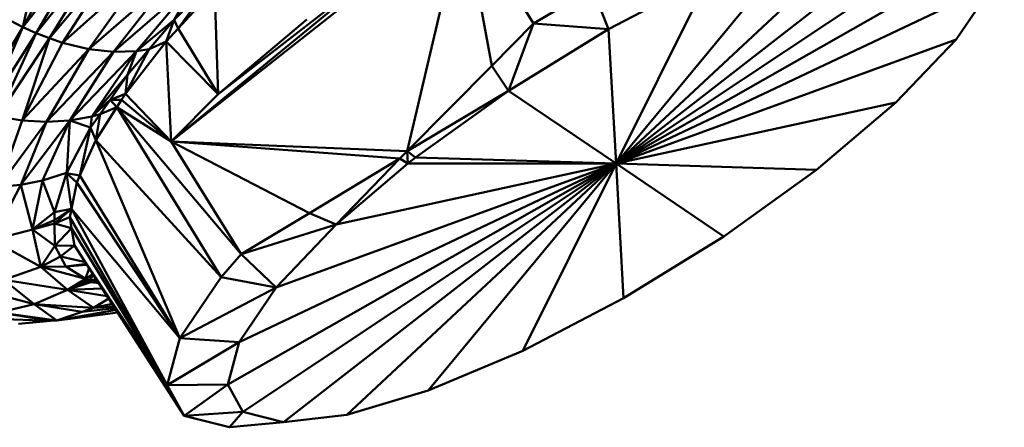
# Model space of a CAD drawing. Units: millimetres. Extents: x 0 to 3360, y 0 to 2376.
# Drawn here: x 2164 to 2188, y 1890 to 1900 of the extents above; entities that cross this region are included whole.
import ezdxf

# ---------------------------------------------------------------- set-up
doc = ezdxf.new("R2010")
doc.units = ezdxf.units.MM
doc.header["$LTSCALE"] = 8
doc.layers.add('Visible Edges(ISO)', color=7, linetype='Continuous', lineweight=50, true_color=0x262659)
doc.layers.add('Visible Tangent Edges(ISO)', color=7, linetype='Continuous', lineweight=50, true_color=0x1a1a3e)

msp = doc.modelspace()

# ---------------------------------------------------------------- linework, layer by layer
at = {"layer": 'Visible Edges(ISO)'}
for p, q in [((2168.104, 1896.63), (2175.072, 1902.131)), ((2175.072, 1902.131), (2176.74, 1899.446)), ((2164.57, 1899.358), (2165.892, 1901.738)), ((2164.57, 1899.358), (2166.22, 1901.508)), ((2164.883, 1899.216), (2166.22, 1901.508)), ((2164.883, 1899.216), (2166.553, 1901.296)), ((2166.553, 1901.296), (2165.198, 1899.092)), ((2166.887, 1901.105), (2165.198, 1899.092)), ((2165.514, 1898.986), (2166.887, 1901.105)), ((2165.514, 1898.986), (2167.541, 1900.793)), ((2166.136, 1898.836), (2167.541, 1900.793)), ((2164.57, 1899.358), (2164.863, 1900.717)), ((2166.136, 1898.836), (2168.156, 1900.585)), ((2166.728, 1898.768), (2168.156, 1900.585)), ((2178.527, 1899.312), (2180.928, 1900.566)), ((2166.728, 1898.768), (2168.709, 1900.482)), ((2167.274, 1898.781), (2168.709, 1900.482)), ((2168.169, 1899.528), (2168.709, 1900.482)), ((2168.169, 1899.528), (2169.094, 1900.474)), ((2169.136, 1900.274), (2168.27, 1899.327)), ((2169.225, 1897.756), (2169.136, 1900.274)), ((2176.74, 1899.446), (2178.139, 1900.276)), ((2178.527, 1899.312), (2178.139, 1900.276)), ((2187.688, 1900.36), (2186.806, 1899.06)), ((2163.377, 1897.388), (2164.57, 1899.358)), ((2164.57, 1899.358), (2163.667, 1897.3)), ((2164.261, 1899.516), (2164.57, 1899.358)), ((2164.57, 1899.358), (2164.883, 1899.216)), ((2167.274, 1898.781), (2168.169, 1899.528)), ((2167.577, 1898.83), (2168.169, 1899.528)), ((2168.169, 1899.528), (2167.984, 1899.014)), ((2167.984, 1899.014), (2168.27, 1899.327)), ((2169.225, 1897.756), (2171.333, 1899.543)), ((2175.74, 1898.436), (2176.74, 1899.446)), ((2176.138, 1897.84), (2176.74, 1899.446)), ((2176.138, 1897.84), (2178.527, 1899.312)), ((2178.527, 1899.312), (2176.74, 1899.446)), ((2163.667, 1897.3), (2164.883, 1899.216)), ((2164.883, 1899.216), (2163.961, 1897.227)), ((2165.198, 1899.092), (2163.961, 1897.227)), ((2164.55, 1897.129), (2165.198, 1899.092)), ((2165.198, 1899.092), (2164.883, 1899.216)), ((2165.514, 1898.986), (2165.198, 1899.092)), ((2164.55, 1897.129), (2165.514, 1898.986)), ((2166.136, 1898.836), (2165.514, 1898.986)), ((2167.01, 1897.77), (2167.984, 1899.014)), ((2168.104, 1896.63), (2167.984, 1899.014)), ((2167.984, 1899.014), (2169.225, 1897.756)), ((2186.806, 1899.06), (2185.372, 1897.559)), ((2164.55, 1897.129), (2166.136, 1898.836)), ((2166.136, 1898.836), (2165.129, 1897.097)), ((2166.728, 1898.768), (2165.129, 1897.097)), ((2167.274, 1898.781), (2165.685, 1897.13)), ((2166.728, 1898.768), (2165.685, 1897.13)), ((2166.136, 1898.836), (2166.728, 1898.768)), ((2167.274, 1898.781), (2166.207, 1897.227)), ((2166.728, 1898.768), (2167.274, 1898.781)), ((2167.061, 1898.22), (2167.577, 1898.83)), ((2167.274, 1898.781), (2167.061, 1898.22)), ((2173.723, 1896.398), (2175.74, 1898.436)), ((2167.061, 1898.22), (2166.207, 1897.227)), ((2167.061, 1898.22), (2167.01, 1897.77)), ((2166.917, 1897.625), (2167.01, 1897.77)), ((2168.104, 1896.63), (2167.01, 1897.77)), ((2168.104, 1896.63), (2169.225, 1897.756)), ((2173.723, 1896.398), (2176.138, 1897.84)), ((2173.924, 1896.249), (2176.138, 1897.84)), ((2166.308, 1896.663), (2166.807, 1897.45)), ((2166.807, 1897.45), (2166.917, 1897.625)), ((2166.807, 1897.45), (2169.292, 1893.395)), ((2166.807, 1897.45), (2169.771, 1893.944)), ((2166.807, 1897.45), (2168.104, 1896.63)), ((2185.372, 1897.559), (2183.484, 1895.958)), ((2164.55, 1897.129), (2163.961, 1897.227)), ((2165.685, 1897.13), (2166.207, 1897.227)), ((2166.406, 1897.286), (2166.179, 1896.961)), ((2166.207, 1897.227), (2166.179, 1896.961)), ((2163.983, 1895.551), (2164.55, 1897.129)), ((2163.983, 1895.551), (2165.129, 1897.097)), ((2165.685, 1897.13), (2164.518, 1895.6)), ((2164.518, 1895.6), (2165.129, 1897.097)), ((2165.129, 1897.097), (2164.55, 1897.129)), ((2165.685, 1897.13), (2165.035, 1895.701)), ((2165.129, 1897.097), (2165.685, 1897.13)), ((2165.685, 1897.13), (2165.614, 1895.888)), ((2166.179, 1896.961), (2165.614, 1895.888)), ((2166.179, 1896.961), (2165.928, 1895.818)), ((2166.179, 1896.961), (2166.308, 1896.663)), ((2165.928, 1895.818), (2166.308, 1896.663)), ((2166.308, 1896.663), (2168.308, 1891.944)), ((2166.308, 1896.663), (2169.292, 1893.395)), ((2169.771, 1893.944), (2168.104, 1896.63)), ((2173.723, 1896.398), (2173.549, 1896.222)), ((2173.723, 1896.398), (2173.738, 1896.104)), ((2173.723, 1896.398), (2173.924, 1896.249)), ((2171.396, 1894.924), (2173.549, 1896.222)), ((2172.036, 1894.649), (2173.549, 1896.222)), ((2173.738, 1896.104), (2172.036, 1894.649)), ((2173.549, 1896.222), (2173.738, 1896.104)), ((2173.738, 1896.104), (2173.924, 1896.249)), ((2165.61, 1895.88), (2165.035, 1895.701)), ((2165.609, 1895.878), (2165.32, 1894.944)), ((2165.608, 1895.878), (2165.608, 1895.878)), ((2165.609, 1895.879), (2165.609, 1895.878)), ((2165.609, 1895.879), (2165.609, 1895.878)), ((2165.609, 1895.878), (2165.726, 1895.023)), ((2165.609, 1895.878), (2165.852, 1895.649)), ((2165.928, 1895.818), (2165.852, 1895.649)), ((2183.484, 1895.958), (2181.27, 1894.368)), ((2164.518, 1895.6), (2163.833, 1894.281)), ((2164.518, 1895.6), (2163.983, 1895.551)), ((2165.035, 1895.701), (2164.518, 1895.6)), ((2164.518, 1895.6), (2164.8, 1894.528)), ((2165.035, 1895.701), (2164.8, 1894.528)), ((2165.852, 1895.649), (2165.726, 1895.023)), ((2168.308, 1891.944), (2165.852, 1895.649)), ((2164.8, 1894.528), (2165.32, 1894.944)), ((2165.32, 1894.944), (2165.726, 1895.023)), ((2165.32, 1894.944), (2165.322, 1894.755)), ((2165.686, 1894.823), (2165.726, 1895.023)), ((2165.726, 1895.023), (2168.007, 1890.817)), ((2168.308, 1891.944), (2165.726, 1895.023)), ((2171.396, 1894.924), (2169.771, 1893.944)), ((2165.322, 1894.755), (2165.323, 1894.674)), ((2165.323, 1894.674), (2165.686, 1894.823)), ((2165.33, 1894.14), (2165.323, 1894.674)), ((2168.007, 1890.817), (2165.686, 1894.823)), ((2165.73, 1894.563), (2165.686, 1894.823)), ((2172.036, 1894.649), (2169.771, 1893.944)), ((2170.602, 1893.148), (2172.036, 1894.649)), ((2164.8, 1894.528), (2163.833, 1894.281)), ((2165.33, 1894.14), (2164.8, 1894.528)), ((2164.993, 1893.644), (2164.8, 1894.528)), ((2165.801, 1894.152), (2165.73, 1894.563)), ((2164.993, 1893.644), (2163.833, 1894.281)), ((2165.33, 1894.14), (2165.801, 1894.152)), ((2168.007, 1890.817), (2165.801, 1894.152)), ((2165.801, 1894.152), (2168.41, 1890.091)), ((2181.27, 1894.368), (2178.881, 1892.896)), ((2164.993, 1893.644), (2165.33, 1894.14)), ((2165.462, 1893.891), (2165.33, 1894.14)), ((2169.771, 1893.944), (2169.292, 1893.395)), ((2170.602, 1893.148), (2169.771, 1893.944)), ((2165.462, 1893.891), (2166.058, 1893.751)), ((2165.592, 1893.647), (2165.462, 1893.891)), ((2165.592, 1893.647), (2166.095, 1893.693)), ((2164.993, 1893.644), (2164.11, 1893.334)), ((2164.993, 1893.644), (2165.592, 1893.647)), ((2164.993, 1893.644), (2166.058, 1893.355)), ((2165.632, 1893.093), (2164.993, 1893.644)), ((2165.592, 1893.647), (2166.058, 1893.355)), ((2164.11, 1893.334), (2164.834, 1892.748)), ((2166.183, 1893.276), (2165.632, 1893.093)), ((2166.122, 1893.315), (2166.058, 1893.355)), ((2166.183, 1893.276), (2166.122, 1893.315)), ((2166.183, 1893.276), (2166.338, 1893.316)), ((2166.348, 1893.3), (2166.183, 1893.276)), ((2166.381, 1893.248), (2166.183, 1893.276)), ((2169.292, 1893.395), (2168.308, 1891.944)), ((2170.602, 1893.148), (2169.292, 1893.395)), ((2163.191, 1893.187), (2164.834, 1892.748)), ((2165.632, 1893.093), (2164.834, 1892.748)), ((2166.459, 1893.127), (2165.632, 1893.093)), ((2165.632, 1893.093), (2166.251, 1892.66)), ((2169.72, 1891.848), (2170.602, 1893.148)), ((2163.996, 1892.553), (2164.834, 1892.748)), ((2164.834, 1892.748), (2165.375, 1892.365)), ((2164.834, 1892.748), (2166.251, 1892.66)), ((2166.616, 1892.883), (2166.251, 1892.66)), ((2166.694, 1892.761), (2166.251, 1892.66)), ((2178.881, 1892.896), (2176.48, 1891.642)), ((2165.375, 1892.365), (2163.996, 1892.553)), ((2165.228, 1892.351), (2163.996, 1892.553)), ((2166.787, 1892.616), (2165.375, 1892.365)), ((2165.979, 1892.569), (2165.375, 1892.365)), ((2165.375, 1892.365), (2166.829, 1892.551)), ((2165.634, 1892.396), (2166.829, 1892.551)), ((2166.251, 1892.66), (2165.979, 1892.569)), ((2166.251, 1892.66), (2166.737, 1892.694)), ((2165.228, 1892.351), (2163.419, 1892.42)), ((2164.464, 1892.279), (2165.228, 1892.351)), ((2165.375, 1892.365), (2165.228, 1892.351)), ((2165.554, 1892.388), (2165.634, 1892.396)), ((2168.308, 1891.944), (2168.007, 1890.817)), ((2169.72, 1891.848), (2168.308, 1891.944)), ((2169.45, 1890.838), (2169.72, 1891.848)), ((2176.48, 1891.642), (2174.23, 1890.693)), ((2169.45, 1890.838), (2168.007, 1890.817)), ((2168.007, 1890.817), (2168.41, 1890.091)), ((2169.811, 1890.187), (2169.45, 1890.838)), ((2174.23, 1890.693), (2172.286, 1890.112)), ((2169.811, 1890.187), (2168.41, 1890.091)), ((2170.779, 1889.94), (2169.811, 1890.187)), ((2168.41, 1890.091), (2169.49, 1889.814)), ((2170.779, 1889.94), (2169.49, 1889.814)), ((2172.286, 1890.112), (2170.779, 1889.94))]:
    msp.add_line(p, q, dxfattribs=at)
at = {"layer": 'Visible Tangent Edges(ISO)'}
for p, q in [((2175.072, 1902.131), (2173.723, 1896.398)), ((2175.072, 1902.131), (2175.74, 1898.436)), ((2186.629, 1902.268), (2178.704, 1896.104)), ((2178.704, 1896.104), (2185.122, 1902.096)), ((2178.704, 1896.104), (2187.596, 1902.02)), ((2178.704, 1896.104), (2183.177, 1901.515)), ((2168.104, 1896.63), (2173.805, 1901.318)), ((2173.805, 1901.318), (2169.225, 1897.756)), ((2178.704, 1896.104), (2187.957, 1901.37)), ((2178.704, 1896.104), (2180.928, 1900.566)), ((2168.27, 1899.327), (2169.094, 1900.474)), ((2187.688, 1900.36), (2178.704, 1896.104)), ((2168.169, 1899.528), (2168.27, 1899.327)), ((2169.225, 1897.756), (2168.27, 1899.327)), ((2178.527, 1899.312), (2178.704, 1896.104)), ((2167.577, 1898.83), (2167.984, 1899.014)), ((2178.704, 1896.104), (2186.806, 1899.06)), ((2167.577, 1898.83), (2167.01, 1897.77)), ((2167.274, 1898.781), (2167.577, 1898.83)), ((2176.138, 1897.84), (2175.74, 1898.436)), ((2167.061, 1898.22), (2166.645, 1897.626)), ((2166.645, 1897.626), (2167.01, 1897.77)), ((2178.704, 1896.104), (2176.138, 1897.84)), ((2166.207, 1897.227), (2166.645, 1897.626)), ((2166.645, 1897.626), (2166.406, 1897.286)), ((2166.406, 1897.286), (2166.807, 1897.45)), ((2166.645, 1897.626), (2166.807, 1897.45)), ((2166.645, 1897.626), (2166.917, 1897.625)), ((2166.917, 1897.625), (2168.104, 1896.63)), ((2178.704, 1896.104), (2185.372, 1897.559)), ((2166.207, 1897.227), (2166.406, 1897.286)), ((2166.406, 1897.286), (2166.308, 1896.663)), ((2165.685, 1897.13), (2166.179, 1896.961)), ((2168.104, 1896.63), (2173.723, 1896.398)), ((2173.549, 1896.222), (2168.104, 1896.63)), ((2171.396, 1894.924), (2168.104, 1896.63)), ((2169.45, 1890.838), (2178.704, 1896.104)), ((2178.704, 1896.104), (2169.72, 1891.848)), ((2178.704, 1896.104), (2169.811, 1890.187)), ((2178.704, 1896.104), (2170.602, 1893.148)), ((2170.779, 1889.94), (2178.704, 1896.104)), ((2178.704, 1896.104), (2172.036, 1894.649)), ((2178.704, 1896.104), (2172.286, 1890.112)), ((2173.738, 1896.104), (2178.704, 1896.104)), ((2178.704, 1896.104), (2173.924, 1896.249)), ((2178.704, 1896.104), (2174.23, 1890.693)), ((2176.48, 1891.642), (2178.704, 1896.104)), ((2183.484, 1895.958), (2178.704, 1896.104)), ((2178.704, 1896.104), (2178.881, 1892.896)), ((2178.704, 1896.104), (2181.27, 1894.368)), ((2165.608, 1895.878), (2165.928, 1895.818)), ((2165.928, 1895.818), (2168.308, 1891.944)), ((2165.035, 1895.701), (2165.32, 1894.944)), ((2165.322, 1894.755), (2165.726, 1895.023)), ((2165.323, 1894.674), (2165.726, 1895.023)), ((2172.036, 1894.649), (2171.396, 1894.924)), ((2164.8, 1894.528), (2165.322, 1894.755)), ((2165.323, 1894.674), (2164.8, 1894.528)), ((2165.323, 1894.674), (2165.73, 1894.563)), ((2165.33, 1894.14), (2165.73, 1894.563)), ((2165.73, 1894.563), (2168.007, 1890.817)), ((2165.801, 1894.152), (2165.462, 1893.891)), ((2164.993, 1893.644), (2165.462, 1893.891)), ((2165.592, 1893.647), (2166.081, 1893.715)), ((2166.058, 1893.355), (2166.15, 1893.608)), ((2166.058, 1893.355), (2166.241, 1893.467)), ((2165.632, 1893.093), (2164.11, 1893.334)), ((2166.058, 1893.355), (2165.632, 1893.093)), ((2166.122, 1893.315), (2165.632, 1893.093)), ((2166.122, 1893.315), (2166.262, 1893.434)), ((2166.316, 1893.351), (2166.122, 1893.315)), ((2165.632, 1893.093), (2166.577, 1892.943)), ((2170.602, 1893.148), (2168.308, 1891.944)), ((2164.834, 1892.748), (2165.979, 1892.569)), ((2166.76, 1892.659), (2165.979, 1892.569)), ((2169.72, 1891.848), (2168.007, 1890.817)), ((2169.45, 1890.838), (2168.41, 1890.091)), ((2169.811, 1890.187), (2169.49, 1889.814))]:
    msp.add_line(p, q, dxfattribs=at)

doc.saveas('drawing.dxf')
